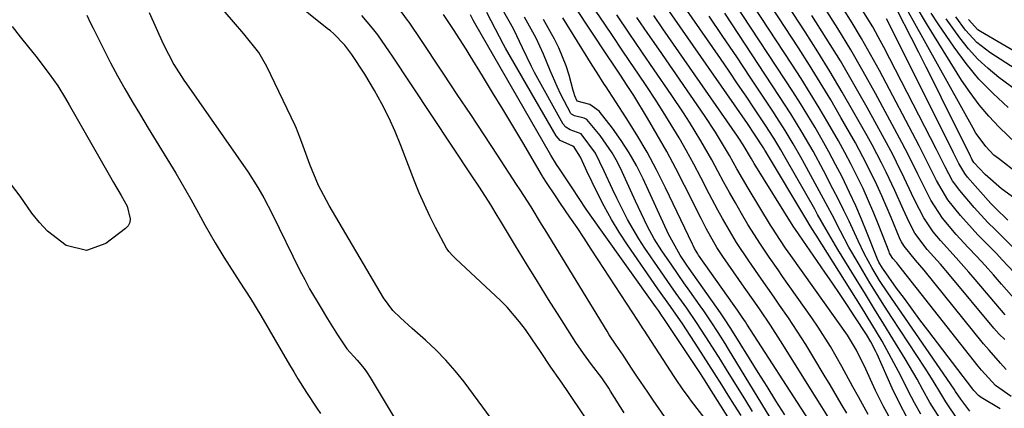
# Model space of a CAD drawing. Units: inches. Extents: x 1874759 to 1880127, y 443342 to 448657.
# Drawn here: x 1879246 to 1879451, y 446516 to 446597 of the extents above; entities that cross this region are included whole.
import ezdxf

# ---------------------------------------------------------------- set-up
doc = ezdxf.new("R2010")
doc.units = ezdxf.units.IN
doc.header["$MEASUREMENT"] = 0
for name, color, linetype in [('1', 7, 'Continuous'), ('7', 7, 'Continuous'), ('8', 7, 'Continuous')]:
    doc.layers.add(name, color=color, linetype=linetype)

msp = doc.modelspace()

# ---------------------------------------------------------------- linework, layer by layer
at = {"layer": '1', "color": 18}
for points in [[(1879363.68, 446514.4, 1642), (1879359.74, 446520.3, 1642), (1879358.36, 446522.3, 1642), (1879356.48, 446524.94, 1642), (1879354.31, 446528.21, 1642), (1879352.54, 446530.82, 1642), (1879351.18, 446532.81, 1642), (1879349.99, 446534.4, 1642), (1879347.4, 446537.41, 1642), (1879346, 446538.81, 1642), (1879336.73, 446547.51, 1642), (1879336.12, 446548.1, 1642), (1879335.25, 446549.01, 1642), (1879334.76, 446549.68, 1642), (1879332.48, 446554, 1642), (1879331.3, 446556.36, 1642), (1879330.17, 446558.76, 1642), (1879329.12, 446561.19, 1642), (1879328.13, 446563.64, 1642), (1879325.28, 446571.05, 1642), (1879324.07, 446573.98, 1642), (1879322.76, 446576.87, 1642), (1879321.31, 446579.7, 1642), (1879319.77, 446582.47, 1642), (1879317.77, 446585.85, 1642), (1879315.12, 446589.94, 1642), (1879313.66, 446591.88, 1642), (1879311.27, 446594.29, 1642), (1879310.63, 446594.85, 1642), (1879309.98, 446595.39, 1642), (1879301.83, 446601.97, 1642)], [(1879347, 446510.33, 1640), (1879338.42, 446521.91, 1640), (1879336.59, 446524.22, 1640), (1879334.66, 446526.44, 1640), (1879332.59, 446528.54, 1640), (1879330.43, 446530.54, 1640), (1879327.64, 446532.97, 1640), (1879325.18, 446535.19, 1640), (1879323.62, 446536.75, 1640), (1879321.66, 446539.39, 1640), (1879310.39, 446558.54, 1640), (1879309.24, 446560.61, 1640), (1879308.18, 446562.72, 1640), (1879306.35, 446567.07, 1640), (1879304.95, 446570.91, 1640), (1879304.28, 446572.76, 1640), (1879303.81, 446573.99, 1640), (1879303.55, 446574.59, 1640), (1879303.28, 446575.19, 1640), (1879297.4, 446587.47, 1640), (1879295.77, 446590.35, 1640), (1879292.65, 446594.23, 1640), (1879290.45, 446596.73, 1640), (1879287.42, 446600.31, 1640)], [(1879260, 446598.16, 1642), (1879260.74, 446596.5, 1642), (1879261.27, 446595.41, 1642), (1879263.49, 446590.98, 1642), (1879264.9, 446588.24, 1642), (1879266.35, 446585.52, 1642), (1879267.85, 446582.83, 1642), (1879269.4, 446580.16, 1642), (1879271.1, 446577.33, 1642), (1879272.73, 446574.62, 1642), (1879274.37, 446571.93, 1642), (1879276.03, 446569.24, 1642), (1879278.47, 446565.29, 1642), (1879279.55, 446563.51, 1642), (1879281.61, 446559.9, 1642), (1879283.58, 446556.23, 1642), (1879284.58, 446554.41, 1642), (1879286.67, 446550.82, 1642), (1879288.48, 446547.83, 1642), (1879290.67, 446544.37, 1642), (1879291.79, 446542.65, 1642), (1879294, 446539.2, 1642), (1879296.13, 446535.69, 1642), (1879302.14, 446525.47, 1642), (1879303.01, 446524.01, 1642), (1879303.89, 446522.56, 1642), (1879305.69, 446519.69, 1642), (1879307.78, 446516.45, 1642), (1879308.55, 446515.3, 1642)], [(1879272.94, 446598.71, 1640), (1879274.36, 446595.42, 1640), (1879275.83, 446592.15, 1640), (1879278.04, 446587.91, 1640), (1879280.14, 446584.64, 1640), (1879280.69, 446583.84, 1640), (1879293.56, 446565.46, 1640), (1879295.57, 446562.33, 1640), (1879296.78, 446560.17, 1640), (1879298.49, 446556.86, 1640), (1879304.3, 446545.08, 1640), (1879305.28, 446543.17, 1640), (1879306.3, 446541.27, 1640), (1879308.47, 446537.56, 1640), (1879310.04, 446535.03, 1640), (1879312.12, 446531.65, 1640), (1879314.07, 446528.74, 1640), (1879316.17, 446526.43, 1640), (1879317.63, 446524.7, 1640), (1879318.28, 446523.78, 1640), (1879318.89, 446522.83, 1640), (1879334.94, 446496.11, 1640)]]:
    msp.add_polyline3d(points, dxfattribs=at)
at = {"layer": '7', "color": 18}
for points in [[(1879452.22, 446518.84, 1682), (1879448.97, 446521.15, 1682), (1879446.06, 446524.32, 1682), (1879445.38, 446525.16, 1682), (1879428.87, 446546.07, 1682), (1879428.42, 446546.64, 1682), (1879427.61, 446547.57, 1682), (1879427.12, 446548.3, 1682), (1879426.93, 446548.69, 1682), (1879426.84, 446548.9, 1682), (1879424.7, 446554.39, 1682), (1879423.66, 446556.98, 1682), (1879422.57, 446559.54, 1682), (1879421.41, 446562.08, 1682), (1879420.21, 446564.6, 1682), (1879418.95, 446567.09, 1682), (1879417.65, 446569.56, 1682), (1879416.31, 446572, 1682), (1879414.12, 446575.79, 1682), (1879412.29, 446578.88, 1682), (1879410.43, 446581.94, 1682), (1879408.52, 446584.97, 1682), (1879406.57, 446587.98, 1682), (1879387.35, 446617.3, 1682)], [(1879451.21, 446524.45, 1684), (1879449.99, 446525.76, 1684), (1879447.63, 446528.46, 1684), (1879446.49, 446529.84, 1684), (1879434.09, 446545.11, 1684), (1879432.34, 446547.18, 1684), (1879429.94, 446550.11, 1684), (1879429.4, 446551.04, 1684), (1879429.16, 446551.53, 1684), (1879427.25, 446556.1, 1684), (1879425.3, 446560.6, 1684), (1879424.27, 446562.83, 1684), (1879422.11, 446567.25, 1684), (1879419.81, 446571.59, 1684), (1879418.6, 446573.73, 1684), (1879416.82, 446576.83, 1684), (1879414.68, 446580.5, 1684), (1879412.49, 446584.14, 1684), (1879410.25, 446587.74, 1684), (1879407.96, 446591.31, 1684), (1879392.79, 446614.54, 1684)], [(1879450.88, 446530.71, 1686), (1879449.7, 446531.85, 1686), (1879448.59, 446533.06, 1686), (1879439.37, 446544.16, 1686), (1879437.49, 446546.36, 1686), (1879434.76, 446549.39, 1686), (1879432.17, 446552.81, 1686), (1879430.97, 446555.08, 1686), (1879429.78, 446557.79, 1686), (1879428.02, 446561.66, 1686), (1879426.2, 446565.5, 1686), (1879425.25, 446567.41, 1686), (1879423.28, 446571.17, 1686), (1879422.26, 446573.04, 1686), (1879419.53, 446577.88, 1686), (1879417.08, 446582.14, 1686), (1879414.58, 446586.36, 1686), (1879412, 446590.53, 1686), (1879409.36, 446594.67, 1686), (1879398.24, 446611.77, 1686)], [(1879380.14, 446514.68, 1646), (1879377.76, 446518.07, 1646), (1879376.63, 446519.75, 1646), (1879374.38, 446523.1, 1646), (1879373.26, 446524.78, 1646), (1879371.5, 446527.43, 1646), (1879370.05, 446529.56, 1646), (1879368.63, 446531.71, 1646), (1879368.18, 446532.44, 1646), (1879355.29, 446553.52, 1646), (1879354.56, 446554.7, 1646), (1879352.37, 446558.26, 1646), (1879350.12, 446561.79, 1646), (1879349.36, 446562.96, 1646), (1879345.36, 446569.05, 1646), (1879342.58, 446573.25, 1646), (1879339.81, 446577.46, 1646), (1879337.02, 446581.65, 1646), (1879334.23, 446585.85, 1646), (1879329, 446593.7, 1646), (1879328.72, 446594.12, 1646), (1879327.86, 446595.4, 1646), (1879326.99, 446596.66, 1646), (1879326.69, 446597.08, 1646), (1879317.89, 446609.21, 1646)], [(1879437.36, 446514.38, 1674), (1879435.33, 446517.64, 1674), (1879433.85, 446520.27, 1674), (1879432.65, 446522.43, 1674), (1879430.16, 446526.71, 1674), (1879427.64, 446530.82, 1674), (1879425.73, 446533.93, 1674), (1879423.81, 446537.03, 1674), (1879421.89, 446540.14, 1674), (1879419.98, 446543.25, 1674), (1879416.16, 446549.43, 1674), (1879413.73, 446553.58, 1674), (1879411.97, 446556.72, 1674), (1879411.37, 446557.77, 1674), (1879405.23, 446568.54, 1674), (1879404.29, 446570.15, 1674), (1879402.83, 446572.55, 1674), (1879401.83, 446574.13, 1674), (1879401.31, 446574.91, 1674), (1879398.85, 446578.63, 1674), (1879397.09, 446581.26, 1674), (1879395.32, 446583.89, 1674), (1879393.54, 446586.51, 1674), (1879391.74, 446589.12, 1674), (1879381.56, 446603.81, 1674)], [(1879418.06, 446515.39, 1664), (1879416.89, 446517.37, 1664), (1879414.54, 446521.31, 1664), (1879413.36, 446523.28, 1664), (1879411.2, 446526.89, 1664), (1879409.48, 446529.68, 1664), (1879407.73, 446532.45, 1664), (1879405.92, 446535.18, 1664), (1879404.06, 446537.88, 1664), (1879402.94, 446539.48, 1664), (1879400.3, 446543.26, 1664), (1879397.68, 446547.04, 1664), (1879395.12, 446550.87, 1664), (1879394.11, 446552.52, 1664), (1879392.16, 446555.89, 1664), (1879391.22, 446557.59, 1664), (1879389.41, 446561.02, 1664), (1879387.67, 446564.41, 1664), (1879386.21, 446567.19, 1664), (1879384.71, 446569.94, 1664), (1879383.14, 446572.66, 1664), (1879381.52, 446575.36, 1664), (1879379.86, 446578.03, 1664), (1879378.17, 446580.67, 1664), (1879376.45, 446583.29, 1664), (1879374.7, 446585.88, 1664), (1879372.93, 446588.47, 1664), (1879371.18, 446591.07, 1664), (1879369.43, 446593.67, 1664), (1879367.68, 446596.27, 1664), (1879363.99, 446601.79, 1664)], [(1879398.41, 446515.77, 1654), (1879397, 446518.03, 1654), (1879393.01, 446524.5, 1654), (1879391.85, 446526.38, 1654), (1879389.49, 446530.11, 1654), (1879386.9, 446534.05, 1654), (1879384.75, 446537.19, 1654), (1879382.54, 446540.3, 1654), (1879381.45, 446541.85, 1654), (1879379.27, 446544.98, 1654), (1879376.02, 446549.73, 1654), (1879374.75, 446551.67, 1654), (1879372.4, 446555.68, 1654), (1879370.2, 446560.06, 1654), (1879369.3, 446561.94, 1654), (1879367.57, 446565.73, 1654), (1879365.74, 446569.46, 1654), (1879362.81, 446573.43, 1654), (1879360.49, 446574.31, 1654), (1879359.59, 446574.82, 1654), (1879359.04, 446575.49, 1654), (1879353.11, 446586.23, 1654), (1879352.44, 446587.48, 1654), (1879350.61, 446591.31, 1654), (1879348.78, 446595.14, 1654), (1879348.1, 446596.38, 1654), (1879345.88, 446600.3, 1654)], [(1879414.23, 446514.51, 1662), (1879412.5, 446517.24, 1662), (1879411.64, 446518.61, 1662), (1879404.25, 446530.42, 1662), (1879402.17, 446533.66, 1662), (1879400, 446536.86, 1662), (1879398.9, 446538.44, 1662), (1879396.69, 446541.61, 1662), (1879395.58, 446543.19, 1662), (1879392.27, 446547.94, 1662), (1879391.01, 446549.84, 1662), (1879388.75, 446553.81, 1662), (1879387.71, 446555.84, 1662), (1879384.29, 446562.73, 1662), (1879382.47, 446566.29, 1662), (1879380.58, 446569.82, 1662), (1879378.61, 446573.29, 1662), (1879376.57, 446576.73, 1662), (1879373.71, 446581.4, 1662), (1879372.37, 446583.54, 1662), (1879370.97, 446585.65, 1662), (1879369.55, 446587.76, 1662), (1879368.15, 446589.86, 1662), (1879361.58, 446599.75, 1662)], [(1879433.44, 446515.2, 1672), (1879432.12, 446517.53, 1672), (1879430.86, 446519.91, 1672), (1879429.25, 446523.13, 1672), (1879427.36, 446526.78, 1672), (1879425.36, 446530.38, 1672), (1879423.27, 446533.92, 1672), (1879421.11, 446537.43, 1672), (1879411.64, 446552.39, 1672), (1879411.39, 446552.79, 1672), (1879410.43, 446554.36, 1672), (1879409.71, 446555.55, 1672), (1879401.14, 446569.85, 1672), (1879401, 446570.08, 1672), (1879400.73, 446570.53, 1672), (1879398.84, 446573.4, 1672), (1879397.35, 446575.59, 1672), (1879380.69, 446599.57, 1672)], [(1879452.83, 446544.64, 1692), (1879450.38, 446547.27, 1692), (1879449.14, 446548.56, 1692), (1879445.32, 446552.48, 1692), (1879444.08, 446553.79, 1692), (1879441.71, 446556.47, 1692), (1879439.08, 446559.76, 1692), (1879436.66, 446563.79, 1692), (1879435.64, 446565.83, 1692), (1879434.14, 446568.91, 1692), (1879433.1, 446570.94, 1692), (1879424.81, 446586.63, 1692), (1879422.99, 446589.97, 1692), (1879421.11, 446593.28, 1692), (1879419.14, 446596.53, 1692), (1879417.11, 446599.75, 1692)], [(1879455.72, 446546.74, 1694), (1879448.87, 446553.56, 1694), (1879447.39, 446555.06, 1694), (1879444.54, 446558.15, 1694), (1879441.51, 446561.67, 1694), (1879440.05, 446563.68, 1694), (1879438.47, 446566.58, 1694), (1879436.67, 446570.24, 1694), (1879425.72, 446591.51, 1694), (1879424.59, 446593.62, 1694), (1879423.42, 446595.71, 1694), (1879420.9, 446599.77, 1694)], [(1879453.26, 446571.46, 1702), (1879449.75, 446574.88, 1702), (1879447.58, 446577.15, 1702), (1879445.53, 446579.52, 1702), (1879443.66, 446582.03, 1702), (1879441.91, 446584.64, 1702), (1879434.8, 446596.08, 1702), (1879432.22, 446600.36, 1702)], [(1879371.72, 446515.46, 1644), (1879368.9, 446520, 1644), (1879368.55, 446520.56, 1644), (1879367.05, 446522.76, 1644), (1879364.93, 446525.51, 1644), (1879363.25, 446527.77, 1644), (1879361.68, 446530.1, 1644), (1879358.32, 446535.37, 1644), (1879356, 446539.05, 1644), (1879353.69, 446542.74, 1644), (1879351.41, 446546.45, 1644), (1879349.16, 446550.17, 1644), (1879346, 446555.41, 1644), (1879345.33, 446556.52, 1644), (1879343.98, 446558.71, 1644), (1879341.62, 446562.39, 1644), (1879340.07, 446564.76, 1644), (1879323.42, 446589.81, 1644), (1879322.94, 446590.52, 1644), (1879320.5, 446594.07, 1644), (1879319.41, 446595.41, 1644), (1879317.16, 446598.03, 1644)], [(1879392.36, 446509.3, 1648), (1879385.71, 446517.92, 1648), (1879385.24, 446518.55, 1648), (1879383.85, 446520.44, 1648), (1879382.53, 446522.37, 1648), (1879382.1, 446523.02, 1648), (1879375.86, 446532.64, 1648), (1879375.7, 446532.9, 1648), (1879374.7, 446534.43, 1648), (1879374.54, 446534.69, 1648), (1879366.34, 446547.3, 1648), (1879364.89, 446549.52, 1648), (1879363.42, 446551.74, 1648), (1879361.94, 446553.96, 1648), (1879360.44, 446556.16, 1648), (1879358.5, 446559, 1648), (1879357.45, 446560.56, 1648), (1879355.55, 446563.35, 1648), (1879354.92, 446564.34, 1648), (1879354.82, 446564.51, 1648), (1879354.72, 446564.68, 1648), (1879350.63, 446571.63, 1648), (1879348.56, 446575.12, 1648), (1879346.47, 446578.6, 1648), (1879344.37, 446582.07, 1648), (1879342.26, 446585.53, 1648), (1879339.71, 446589.67, 1648), (1879338.85, 446591.05, 1648), (1879336.2, 446595.15, 1648), (1879334.13, 446598.26, 1648)], [(1879396.06, 446514.91, 1652), (1879394.7, 446517.03, 1652), (1879393.36, 446519.15, 1652), (1879392.02, 446521.28, 1652), (1879390.44, 446523.81, 1652), (1879388.25, 446527.25, 1652), (1879387.13, 446528.95, 1652), (1879383.9, 446533.88, 1652), (1879381.35, 446537.59, 1652), (1879378.75, 446541.26, 1652), (1879372.44, 446550.37, 1652), (1879370.71, 446553, 1652), (1879369.07, 446555.68, 1652), (1879367.55, 446558.44, 1652), (1879366.12, 446561.24, 1652), (1879363.98, 446565.68, 1652), (1879363.68, 446566.3, 1652), (1879362.64, 446568.63, 1652), (1879361.33, 446570.68, 1652), (1879361.05, 446570.89, 1652), (1879358.4, 446572.09, 1652), (1879357.6, 446573.05, 1652), (1879347.05, 446591.25, 1652), (1879346.61, 446592.03, 1652), (1879345, 446595.25, 1652), (1879343.18, 446598.66, 1652)], [(1879403.86, 446511.67, 1656), (1879393.46, 446528.71, 1656), (1879392.75, 446529.86, 1656), (1879391.31, 446532.15, 1656), (1879389.83, 446534.41, 1656), (1879388.31, 446536.64, 1656), (1879387.53, 446537.74, 1656), (1879385.4, 446540.73, 1656), (1879384.13, 446542.52, 1656), (1879381.62, 446546.13, 1656), (1879379.56, 446549.17, 1656), (1879378, 446551.63, 1656), (1879376.61, 446554.19, 1656), (1879375.33, 446556.8, 1656), (1879374.1, 446559.45, 1656), (1879371.31, 446565.59, 1656), (1879370.33, 446567.57, 1656), (1879369.25, 446569.5, 1656), (1879366.76, 446573.13, 1656), (1879363.93, 446576.45, 1656), (1879363.41, 446576.69, 1656), (1879361.42, 446577.21, 1656), (1879360.77, 446577.55, 1656), (1879360.61, 446577.72, 1656), (1879358.59, 446581.64, 1656), (1879357.79, 446583.29, 1656), (1879356.31, 446586.63, 1656), (1879354.96, 446590.02, 1656), (1879353.42, 446593.33, 1656), (1879351.02, 446597.71, 1656)], [(1879422.49, 446515.1, 1666), (1879420.46, 446518.77, 1666), (1879419.32, 446520.88, 1666), (1879417.02, 446525.07, 1666), (1879414.64, 446529.22, 1666), (1879412.09, 446533.26, 1666), (1879410.74, 446535.23, 1666), (1879404.68, 446543.83, 1666), (1879403.74, 446545.16, 1666), (1879401.89, 446547.82, 1666), (1879400.06, 446550.5, 1666), (1879397.48, 446554.63, 1666), (1879396.12, 446556.93, 1666), (1879394.87, 446559.09, 1666), (1879393.63, 446561.27, 1666), (1879392.42, 446563.47, 1666), (1879391.23, 446565.67, 1666), (1879389.93, 446568.08, 1666), (1879387.67, 446572.03, 1666), (1879385.29, 446575.91, 1666), (1879384.06, 446577.82, 1666), (1879381.53, 446581.61, 1666), (1879378, 446586.74, 1666), (1879375.39, 446590.54, 1666), (1879372.79, 446594.36, 1666), (1879370.2, 446598.18, 1666)], [(1879427.49, 446513.54, 1668), (1879425.7, 446516.81, 1668), (1879424.03, 446520.14, 1668), (1879421.64, 446525.28, 1668), (1879421.25, 446526.09, 1668), (1879420.04, 446528.52, 1668), (1879418.17, 446531.6, 1668), (1879406.4, 446548.16, 1668), (1879405.31, 446549.71, 1668), (1879403.19, 446552.85, 1668), (1879402.69, 446553.65, 1668), (1879402.19, 446554.45, 1668), (1879397.5, 446562.2, 1668), (1879395.18, 446566.17, 1668), (1879393.63, 446568.96, 1668), (1879392.21, 446571.39, 1668), (1879390.74, 446573.79, 1668), (1879388.41, 446577.3, 1668), (1879378.91, 446591.03, 1668), (1879376.64, 446594.32, 1668), (1879374.38, 446597.62, 1668)], [(1879441.2, 446513.95, 1676), (1879438.6, 446517.78, 1676), (1879437.6, 446519.47, 1676), (1879435.98, 446522.14, 1676), (1879434.3, 446524.77, 1676), (1879427.43, 446535.25, 1676), (1879425.88, 446537.65, 1676), (1879424.34, 446540.07, 1676), (1879422.84, 446542.5, 1676), (1879420.37, 446546.62, 1676), (1879418.49, 446549.9, 1676), (1879416.72, 446553.25, 1676), (1879414.98, 446556.61, 1676), (1879413.19, 446559.95, 1676), (1879409.23, 446567.21, 1676), (1879408.46, 446568.61, 1676), (1879406.86, 446571.39, 1676), (1879405.2, 446574.13, 1676), (1879403.49, 446576.84, 1676), (1879402.62, 446578.18, 1676), (1879397.96, 446585.22, 1676), (1879395.13, 446589.48, 1676), (1879392.27, 446593.72, 1676), (1879389.4, 446597.95, 1676)], [(1879443.59, 446515.78, 1678), (1879441.72, 446518.28, 1678), (1879440.65, 446519.93, 1678), (1879440.34, 446520.39, 1678), (1879426.54, 446540.39, 1678), (1879424.82, 446543, 1678), (1879423.22, 446545.68, 1678), (1879421.74, 446548.44, 1678), (1879420.38, 446551.25, 1678), (1879418.52, 446555.28, 1678), (1879417.43, 446557.56, 1678), (1879416.31, 446559.81, 1678), (1879415.16, 446562.06, 1678), (1879413.17, 446565.86, 1678), (1879411.01, 446569.85, 1678), (1879408.74, 446573.77, 1678), (1879406.37, 446577.63, 1678), (1879403.92, 446581.44, 1678), (1879392.66, 446598.52, 1678)], [(1879450.95, 446535.85, 1688), (1879444.73, 446543.19, 1688), (1879443.42, 446544.72, 1688), (1879440.76, 446547.71, 1688), (1879437.49, 446551.28, 1688), (1879436, 446553.09, 1688), (1879434.03, 446556, 1688), (1879432.28, 446559.46, 1688), (1879431.51, 446561.09, 1688), (1879429.96, 446564.33, 1688), (1879428.4, 446567.57, 1688), (1879427.58, 446569.17, 1688), (1879425.89, 446572.34, 1688), (1879422.24, 446578.95, 1688), (1879419.5, 446583.8, 1688), (1879416.69, 446588.61, 1688), (1879413.77, 446593.35, 1688), (1879410.79, 446598.06, 1688)], [(1879453, 446560.02, 1698), (1879450.19, 446562, 1698), (1879446.79, 446565.02, 1698), (1879444.45, 446567.5, 1698), (1879444.05, 446568.22, 1698), (1879443.91, 446568.52, 1698), (1879443.83, 446568.67, 1698), (1879443.76, 446568.81, 1698), (1879437.65, 446581.11, 1698), (1879436.1, 446584.21, 1698), (1879434.55, 446587.3, 1698), (1879432.98, 446590.39, 1698), (1879431.41, 446593.47, 1698), (1879428.56, 446599.01, 1698)], [(1879451.6, 446578.97, 1704), (1879448.47, 446581.82, 1704), (1879445.52, 446584.83, 1704), (1879442.84, 446588.08, 1704), (1879440.33, 446591.48, 1704), (1879437.04, 446596.36, 1704), (1879435.61, 446598.56, 1704)], [(1879470.69, 446575.6, 1708), (1879447.75, 446590.38, 1708), (1879445.05, 446592.48, 1708), (1879442.75, 446595.02, 1708), (1879440.68, 446597.8, 1708)], [(1879244.46, 446595.81, 1644), (1879246.11, 446593.62, 1644), (1879247.82, 446591.47, 1644), (1879249.36, 446589.61, 1644), (1879252.17, 446585.96, 1644), (1879253.91, 446583.42, 1644), (1879255.53, 446580.82, 1644), (1879256.31, 446579.49, 1644), (1879264.63, 446564.91, 1644), (1879265.54, 446563.33, 1644), (1879267.1, 446560.64, 1644), (1879268.33, 446558.4, 1644), (1879269.01, 446555.82, 1644), (1879268.92, 446555.05, 1644), (1879268.54, 446554.37, 1644), (1879267.99, 446553.75, 1644), (1879263.94, 446550.69, 1644), (1879259.88, 446549.21, 1644), (1879255.69, 446550.28, 1644), (1879251.78, 446553.26, 1644), (1879250.1, 446555.05, 1644), (1879248.56, 446556.98, 1644), (1879246.11, 446560.48, 1644), (1879243.37, 446564.05, 1644)], [(1879405.13, 446515.06, 1658), (1879403.28, 446517.99, 1658), (1879401.44, 446520.91, 1658), (1879399.6, 446523.84, 1658), (1879397.78, 446526.78, 1658), (1879393.93, 446532.98, 1658), (1879393.67, 446533.39, 1658), (1879392.88, 446534.62, 1658), (1879391.79, 446536.23, 1658), (1879385.26, 446545.47, 1658), (1879384.78, 446546.15, 1658), (1879383.38, 446548.21, 1658), (1879380.98, 446552.59, 1658), (1879375.67, 446564.09, 1658), (1879374.28, 446566.85, 1658), (1879372.77, 446569.53, 1658), (1879371.08, 446572.11, 1658), (1879369.27, 446574.61, 1658), (1879366.51, 446578.16, 1658), (1879364.58, 446579.59, 1658), (1879361.98, 446580.24, 1658), (1879361.94, 446580.27, 1658), (1879361.48, 446581.33, 1658), (1879361.23, 446582.06, 1658), (1879361.12, 446582.44, 1658), (1879360.27, 446585.64, 1658), (1879359.66, 446587.58, 1658), (1879358.14, 446591.35, 1658), (1879357.21, 446593.16, 1658), (1879354.93, 446597.23, 1658)], [(1879451.52, 446555.49, 1696), (1879448.93, 446557.99, 1696), (1879447.99, 446559, 1696), (1879443.17, 446564.43, 1696), (1879442.55, 446565.2, 1696), (1879441.3, 446567.33, 1696), (1879440.23, 446569.53, 1696), (1879426.7, 446596.58, 1696), (1879426.27, 446597.4, 1696)], [(1879463.31, 446575.16, 1706), (1879449.67, 446585.18, 1706), (1879447.41, 446587.02, 1706), (1879445.28, 446588.97, 1706), (1879443.34, 446591.13, 1706), (1879441.53, 446593.4, 1706), (1879438.68, 446597.4, 1706)]]:
    msp.add_polyline3d(points, dxfattribs=at)
at = {"layer": '8', "color": 18}
for points in [[(1879449.91, 446516.33, 1680), (1879445.95, 446518.63, 1680), (1879445.4, 446519.07, 1680), (1879444.44, 446520.12, 1680), (1879444.22, 446520.39, 1680), (1879434.88, 446532.65, 1680), (1879433.24, 446534.82, 1680), (1879431.61, 446537, 1680), (1879430, 446539.2, 1680), (1879428.4, 446541.4, 1680), (1879425.65, 446545.23, 1680), (1879425.44, 446545.53, 1680), (1879424.72, 446546.79, 1680), (1879424.42, 446547.44, 1680), (1879424.28, 446547.78, 1680), (1879422.29, 446552.84, 1680), (1879421.12, 446555.69, 1680), (1879419.9, 446558.51, 1680), (1879418.61, 446561.3, 1680), (1879417.04, 446564.51, 1680), (1879415.7, 446567.11, 1680), (1879414.33, 446569.69, 1680), (1879412.9, 446572.25, 1680), (1879411.43, 446574.78, 1680), (1879409.92, 446577.28, 1680), (1879408.39, 446579.78, 1680), (1879406.83, 446582.25, 1680), (1879405.24, 446584.7, 1680), (1879387.32, 446611.93, 1680)], [(1879453.31, 446538.65, 1690), (1879450.21, 446542.23, 1690), (1879448.51, 446544.17, 1690), (1879446.79, 446546.08, 1690), (1879445.05, 446547.98, 1690), (1879443.29, 446549.86, 1690), (1879440.78, 446552.53, 1690), (1879437.94, 446555.96, 1690), (1879435.52, 446559.68, 1690), (1879434.09, 446562.44, 1690), (1879432.8, 446565.08, 1690), (1879430.87, 446569.04, 1690), (1879429.5, 446571.64, 1690), (1879423.97, 446581.88, 1690), (1879421.45, 446586.41, 1690), (1879418.86, 446590.91, 1690), (1879416.16, 446595.34, 1690), (1879413.39, 446599.73, 1690)], [(1879400.78, 446502.78, 1650), (1879390.32, 446519.34, 1650), (1879388.07, 446522.89, 1650), (1879387.45, 446523.83, 1650), (1879379.86, 446535.29, 1650), (1879379.66, 446535.58, 1650), (1879378.85, 446536.72, 1650), (1879378.44, 446537.29, 1650), (1879378.24, 446537.58, 1650), (1879366.86, 446553.48, 1650), (1879365.33, 446555.64, 1650), (1879363.83, 446557.81, 1650), (1879362.34, 446560.01, 1650), (1879360.88, 446562.21, 1650), (1879358.29, 446566.17, 1650), (1879357.68, 446567.11, 1650), (1879356.48, 446569.01, 1650), (1879356.2, 446569.49, 1650), (1879340.67, 446596.5, 1650), (1879340.35, 446597.07, 1650), (1879339.76, 446598.23, 1650)], [(1879410.04, 446514.09, 1660), (1879397.26, 446533.87, 1660), (1879396.94, 446534.36, 1660), (1879396.29, 446535.34, 1660), (1879395.28, 446536.79, 1660), (1879394.61, 446537.76, 1660), (1879387.21, 446548.26, 1660), (1879387.03, 446548.53, 1660), (1879386.37, 446549.65, 1660), (1879386.07, 446550.23, 1660), (1879385.93, 446550.53, 1660), (1879380.34, 446562.26, 1660), (1879378.47, 446565.99, 1660), (1879376.5, 446569.67, 1660), (1879374.39, 446573.26, 1660), (1879372.17, 446576.8, 1660), (1879367.84, 446583.43, 1660), (1879367.6, 446583.79, 1660), (1879366.09, 446586.13, 1660), (1879365.08, 446587.75, 1660), (1879358.95, 446597.55, 1660)], [(1879430.61, 446514.42, 1670), (1879429, 446517.47, 1670), (1879427.5, 446520.58, 1670), (1879424.34, 446527.67, 1670), (1879424.1, 446528.19, 1670), (1879423.06, 446530.25, 1670), (1879422.16, 446531.72, 1670), (1879419.73, 446535.43, 1670), (1879418.18, 446537.76, 1670), (1879416.63, 446540.08, 1670), (1879415.06, 446542.4, 1670), (1879413.48, 446544.7, 1670), (1879408.12, 446552.48, 1670), (1879407.96, 446552.7, 1670), (1879407.35, 446553.6, 1670), (1879406.91, 446554.29, 1670), (1879398.78, 446567.31, 1670), (1879398.18, 446568.3, 1670), (1879396.47, 446571.21, 1670), (1879395.6, 446572.55, 1670), (1879395.3, 446573, 1670), (1879379.8, 446595.31, 1670), (1879377.88, 446598.09, 1670)], [(1879453.69, 446565.15, 1700), (1879449.57, 446568.32, 1700), (1879448.63, 446569, 1700), (1879446.93, 446570.86, 1700), (1879445.53, 446572.67, 1700), (1879444.9, 446573.63, 1700), (1879444.32, 446574.61, 1700), (1879431.83, 446597.04, 1700), (1879430.56, 446599.27, 1700)], [(1879454.86, 446589.44, 1710), (1879445.83, 446594.76, 1710), (1879445.31, 446595.11, 1710), (1879443.33, 446597.23, 1710)]]:
    msp.add_polyline3d(points, dxfattribs=at)

doc.saveas('drawing.dxf')
